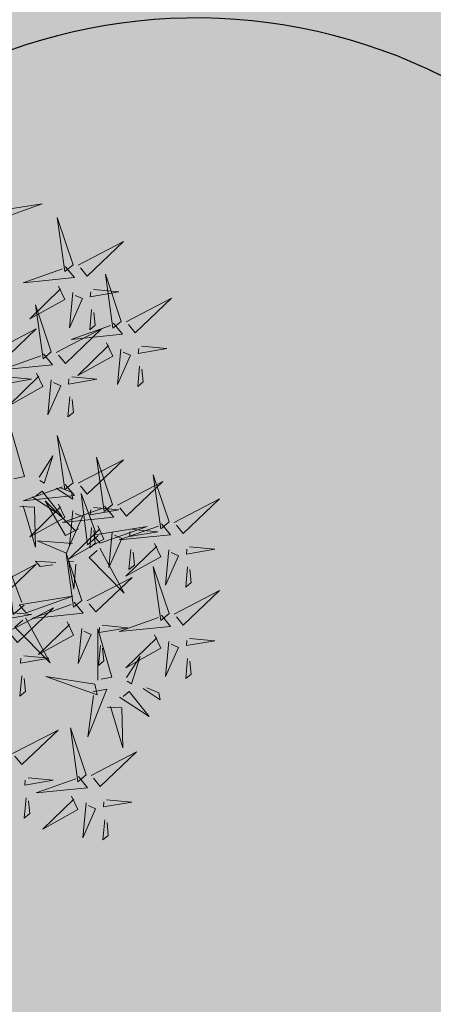
# Model space of a CAD drawing. Units: metres. Extents: x 525393 to 553106, y 6577843 to 6584553.
# Drawn here: x 553070 to 553072, y 6584429 to 6584433 of the extents above; entities that cross this region are included whole.
import ezdxf

# ---------------------------------------------------------------- set-up
doc = ezdxf.new("R2010")
doc.units = ezdxf.units.M
for name, color, linetype in [('+PUUD', 86, 'Continuous'), ('HALJASTUS', 3, 'Continuous'), ('Planeeritav haljastus', 7, 'Continuous'), ('RAJATIS', 7, 'Continuous'), ('VORMISTUS', 7, 'Continuous')]:
    doc.layers.add(name, color=color, linetype=linetype)
doc.layers.add('Dendro_IV_väärtusklass', color=40, linetype='Continuous', lineweight=30)
doc.styles.get("Standard").update_dxf_attribs({"font": 'arial.ttf'})
doc.dimstyles.new('ISO-25', dxfattribs={"dimtxt": 2.5, "dimasz": 2.5, "dimexe": 1.25, "dimexo": 0.625, "dimtad": 1, "dimtxsty": 'Standard', "dimcen": 2.5, "dimadec": 0, "dimazin": 0, "dimtfac": 1, "dimtmove": 0, "dimatfit": 3, "dimfxl": 1, "dimarcsym": 0})

# ---------------------------------------------------------------- blocks, each defined once
blk = doc.blocks.new('*D21')
at = {"layer": 'Defpoints', "color": 0, "ltscale": 0.5, "transparency": 16777216}
for p in [(553085.7859, 6584434.1865), (553065.8472, 6584432.6221), (553086.6186, 6584423.5737)]:
    blk.add_point(p, dxfattribs=at)
at = {"layer": 'VORMISTUS', "color": 0, "lineweight": -2, "ltscale": 0.5, "transparency": 16777216}
for p, q in [((553086.2748, 6584427.9556), (553086.7163, 6584422.3276)), ((553066.336, 6584426.3913), (553066.7776, 6584420.7633)), ((553084.1262, 6584423.3782), (553078.5787, 6584422.943)), ((553069.1722, 6584422.205), (553074.7197, 6584422.6402))]:
    blk.add_line(p, q, dxfattribs=at)
at = {"layer": 'VORMISTUS', "color": 0, "ltscale": 0.5, "transparency": 16777216}
for points in [[(553084.0936, 6584423.7936), (553084.1588, 6584422.9628), (553086.6186, 6584423.5737)], [(553069.1396, 6584422.6204), (553069.2048, 6584421.7896), (553066.6798, 6584422.0094)]]:
    blk.add_solid(points, dxfattribs=at)
at = {"layer": 'VORMISTUS', "color": 0, "ltscale": 0.5, "transparency": 16777216, "insert": (553076.6492, 6584422.7916), "char_height": 1.8, "attachment_point": 5, "rotation": 10}
blk.add_mtext('20', dxfattribs=at)
blk = doc.blocks.new('dsfsdf')
at = {"layer": '+PUUD', "lineweight": 13}
for points in [[(545105.7018, 6584746.6547), (545105.8483, 6584746.7071), (545105.6799, 6584746.6801), (545105.7018, 6584746.6547)], [(545105.9446, 6584746.5163), (545105.8952, 6584746.6639), (545105.9187, 6584746.495), (545105.9446, 6584746.5163)], [(545105.9603, 6584746.5148), (545106.1022, 6584746.5883), (545105.9887, 6584746.4803), (545105.9674, 6584746.5062)], [(545105.9202, 6584746.5107), (545105.9487, 6584746.4762), (545105.7884, 6584746.46), (545105.9116, 6584746.5036)], [(545106.0947, 6584746.339), (545106.0454, 6584746.4866), (545106.0689, 6584746.3177), (545106.0947, 6584746.339)], [(545105.8985, 6584746.4493), (545105.9183, 6584746.4078), (545105.8094, 6584746.3469), (545105.9056, 6584746.4407)], [(545105.9442, 6584746.4291), (545105.9336, 6584746.319), (545105.9741, 6584746.4103), (545105.9513, 6584746.4204)], [(545106.0085, 6584746.4387), (545106.0872, 6584746.4311), (545105.9984, 6584746.4159), (545105.9999, 6584746.4316)], [(545105.8763, 6584746.2436), (545105.8269, 6584746.3912), (545105.8505, 6584746.2223), (545105.8763, 6584746.2436)], [(545106.1105, 6584746.3375), (545106.2524, 6584746.4111), (545106.1389, 6584746.303), (545106.1176, 6584746.3289)], [(545106.0025, 6584746.3758), (545105.9965, 6584746.3129), (545106.0138, 6584746.3271), (545106.0096, 6584746.3672)], [(545106.0704, 6584746.3335), (545106.0988, 6584746.299), (545105.9386, 6584746.2827), (545106.0618, 6584746.3264)], [(545105.6872, 6584746.2421), (545105.8291, 6584746.3156), (545105.7157, 6584746.2076), (545105.6943, 6584746.2334)], [(545105.892, 6584746.2421), (545106.0339, 6584746.3156), (545105.9205, 6584746.2076), (545105.8991, 6584746.2334)], [(545106.0487, 6584746.2721), (545106.0685, 6584746.2305), (545105.9595, 6584746.1696), (545106.0558, 6584746.2635)], [(545105.852, 6584746.238), (545105.8804, 6584746.2035), (545105.7202, 6584746.1873), (545105.8433, 6584746.2309)], [(545106.0943, 6584746.2518), (545106.0838, 6584746.1417), (545106.1243, 6584746.233), (545106.1014, 6584746.2432)], [(545106.1587, 6584746.2614), (545106.2373, 6584746.2538), (545106.1486, 6584746.2386), (545106.1501, 6584746.2543)], [(545105.8302, 6584746.1766), (545105.85, 6584746.135), (545105.7411, 6584746.0742), (545105.8373, 6584746.168)], [(545106.1527, 6584746.1985), (545106.1467, 6584746.1356), (545106.1639, 6584746.1498), (545106.1598, 6584746.1899)], [(545105.7355, 6584746.166), (545105.8141, 6584746.1584), (545105.7254, 6584746.1432), (545105.7269, 6584746.1589)], [(545105.8759, 6584746.1563), (545105.8654, 6584746.0463), (545105.9058, 6584746.1376), (545105.883, 6584746.1477)], [(545105.9403, 6584746.166), (545106.0189, 6584746.1584), (545105.9302, 6584746.1432), (545105.9317, 6584746.1589)], [(545105.9343, 6584746.1031), (545105.9283, 6584746.0402), (545105.9455, 6584746.0544), (545105.9414, 6584746.0945)], [(545105.7484, 6584745.8448), (545105.7491, 6584746.0046), (545105.7922, 6584745.854), (545105.7593, 6584745.8471)], [(545105.9446, 6584745.8345), (545105.8952, 6584745.9821), (545105.9187, 6584745.8132), (545105.9446, 6584745.8345)], [(545105.8382, 6584745.8522), (545105.8814, 6584745.9184), (545105.8537, 6584745.8327), (545105.8405, 6584745.8413)], [(545105.9603, 6584745.833), (545106.1022, 6584745.9065), (545105.9887, 6584745.7985), (545105.9674, 6584745.8244)], [(545106.0674, 6584745.7663), (545106.0181, 6584745.9139), (545106.0416, 6584745.745), (545106.0674, 6584745.7663)], [(545106.0831, 6584745.7648), (545106.2251, 6584745.8384), (545106.1116, 6584745.7303), (545106.0903, 6584745.7562)], [(545106.2449, 6584745.7118), (545106.1955, 6584745.8594), (545106.2191, 6584745.6905), (545106.2449, 6584745.7118)], [(545105.9202, 6584745.8289), (545105.9487, 6584745.7944), (545105.7884, 6584745.7782), (545105.9116, 6584745.8218)], [(545105.8169, 6584745.7907), (545105.9095, 6584745.7304), (545105.8474, 6584745.8085), (545105.8278, 6584745.793)], [(545105.8911, 6584745.8177), (545105.9441, 6584745.7832), (545105.9395, 6584745.8051), (545105.9021, 6584745.82)], [(545105.9615, 6584745.6903), (545105.9204, 6584745.6697), (545105.8573, 6584745.7774), (545105.9531, 6584745.6831)], [(545106.0233, 6584745.6699), (545105.9894, 6584745.6407), (545105.9699, 6584745.8006), (545106.0161, 6584745.6783)], [(545106.2606, 6584745.7103), (545106.4025, 6584745.7838), (545106.2891, 6584745.6758), (545106.2677, 6584745.7016)], [(545105.7777, 6584745.7597), (545105.8238, 6584745.7579), (545105.8272, 6584745.6332), (545105.7887, 6584745.762)], [(545105.8985, 6584745.7676), (545105.9183, 6584745.726), (545105.8094, 6584745.6651), (545105.9056, 6584745.7589)], [(545106.0431, 6584745.7608), (545106.0715, 6584745.7263), (545105.9113, 6584745.71), (545106.0345, 6584745.7537)], [(545105.9442, 6584745.7473), (545105.9336, 6584745.6372), (545105.9741, 6584745.7285), (545105.9513, 6584745.7386)], [(545106.0085, 6584745.7569), (545106.0872, 6584745.7493), (545105.9984, 6584745.7341), (545105.9999, 6584745.7498)], [(545106.0214, 6584745.6994), (545106.0412, 6584745.6578), (545105.9322, 6584745.5969), (545106.0285, 6584745.6908)], [(545106.0025, 6584745.694), (545105.9965, 6584745.6311), (545106.0138, 6584745.6453), (545106.0096, 6584745.6854)], [(545106.0294, 6584745.6456), (545106.176, 6584745.698), (545106.0076, 6584745.671), (545106.0294, 6584745.6456)], [(545106.2206, 6584745.7062), (545106.249, 6584745.6717), (545106.0888, 6584745.6555), (545106.212, 6584745.6991)], [(545106.1314, 6584745.6887), (545106.21, 6584745.6811), (545106.1213, 6584745.6659), (545106.1228, 6584745.6816)], [(545105.9422, 6584745.6443), (545105.8319, 6584745.6525), (545105.924, 6584745.614), (545105.9337, 6584745.637)], [(545106.067, 6584745.6791), (545106.0565, 6584745.569), (545106.097, 6584745.6603), (545106.0741, 6584745.6705)], [(545106.0282, 6584745.6299), (545106.1047, 6584745.4895), (545105.9943, 6584745.6008), (545106.0197, 6584745.6226)], [(545106.1988, 6584745.6448), (545106.2187, 6584745.6032), (545106.1097, 6584745.5424), (545106.206, 6584745.6362)], [(545106.1254, 6584745.6258), (545106.1194, 6584745.5629), (545106.1366, 6584745.5771), (545106.1325, 6584745.6172)], [(545106.2445, 6584745.6245), (545106.234, 6584745.5145), (545106.2745, 6584745.6058), (545106.2516, 6584745.6159)], [(545106.3089, 6584745.6342), (545106.3875, 6584745.6266), (545106.2988, 6584745.6114), (545106.3003, 6584745.6271)], [(545105.9719, 6584745.4663), (545105.9225, 6584745.614), (545105.946, 6584745.445), (545105.9719, 6584745.4663)], [(545105.6872, 6584745.5057), (545105.8291, 6584745.5793), (545105.7157, 6584745.4712), (545105.6943, 6584745.4971)], [(545105.7913, 6584745.4517), (545105.7573, 6584745.4226), (545105.7378, 6584745.5824), (545105.784, 6584745.4602)], [(545105.8901, 6584745.5848), (545105.8271, 6584745.5895), (545105.8417, 6584745.5726), (545105.8816, 6584745.5775)], [(545105.9531, 6584745.5801), (545105.9471, 6584745.5013), (545105.9301, 6584745.5897), (545105.9459, 6584745.5886)], [(545106.2449, 6584745.4254), (545106.1955, 6584745.573), (545106.2191, 6584745.4041), (545106.2449, 6584745.4254)], [(545106.3029, 6584745.5713), (545106.2969, 6584745.5084), (545106.3141, 6584745.5226), (545106.31, 6584745.5627)], [(545105.9876, 6584745.4648), (545106.1295, 6584745.5384), (545106.016, 6584745.4303), (545105.9947, 6584745.4562)], [(545105.7973, 6584745.4275), (545105.9439, 6584745.4798), (545105.7755, 6584745.4529), (545105.7973, 6584745.4275)], [(545106.2606, 6584745.4239), (545106.4025, 6584745.4975), (545106.2891, 6584745.3894), (545106.2677, 6584745.4153)], [(545105.7418, 6584745.3694), (545105.8837, 6584745.4429), (545105.7703, 6584745.3349), (545105.7489, 6584745.3608)], [(545105.9475, 6584745.4608), (545105.976, 6584745.4263), (545105.8157, 6584745.41), (545105.9389, 6584745.4537)], [(545105.7355, 6584745.4296), (545105.8141, 6584745.422), (545105.7254, 6584745.4068), (545105.7269, 6584745.4225)], [(545105.7961, 6584745.4117), (545105.8726, 6584745.2713), (545105.7622, 6584745.3826), (545105.7876, 6584745.4044)], [(545106.2206, 6584745.4199), (545106.249, 6584745.3854), (545106.0888, 6584745.3691), (545106.212, 6584745.4128)], [(545105.9258, 6584745.3994), (545105.9456, 6584745.3578), (545105.8367, 6584745.2969), (545105.9329, 6584745.3908)], [(545105.9715, 6584745.3791), (545105.9609, 6584745.269), (545106.0014, 6584745.3603), (545105.9786, 6584745.3705)], [(545106.0215, 6584745.2175), (545106.0221, 6584745.3774), (545106.0652, 6584745.2267), (545106.0324, 6584745.2198)], [(545106.0358, 6584745.3887), (545106.1145, 6584745.3811), (545106.0257, 6584745.3659), (545106.0272, 6584745.3816)], [(545106.1988, 6584745.3585), (545106.2187, 6584745.3169), (545106.1097, 6584745.256), (545106.206, 6584745.3499)], [(545106.3089, 6584745.3478), (545106.3875, 6584745.3402), (545106.2988, 6584745.325), (545106.3003, 6584745.3407)], [(545106.0298, 6584745.3258), (545106.0238, 6584745.2629), (545106.0411, 6584745.2771), (545106.037, 6584745.3172)], [(545106.2445, 6584745.3382), (545106.234, 6584745.2281), (545106.2745, 6584745.3194), (545106.2516, 6584745.3296)], [(545105.7901, 6584745.2933), (545105.8687, 6584745.2857), (545105.78, 6584745.2705), (545105.7815, 6584745.2862)], [(545106.1113, 6584745.225), (545106.1545, 6584745.2911), (545106.1268, 6584745.2054), (545106.1135, 6584745.2141)], [(545106.3029, 6584745.2849), (545106.2969, 6584745.222), (545106.3141, 6584745.2362), (545106.31, 6584745.2763)], [(545105.7841, 6584745.2304), (545105.7781, 6584745.1675), (545105.7953, 6584745.1817), (545105.7912, 6584745.2218)], [(545106.0128, 6584745.2043), (545105.8591, 6584745.229), (545106.0197, 6584745.1715), (545106.0128, 6584745.2043)], [(545106.1642, 6584745.1905), (545106.2171, 6584745.156), (545106.2125, 6584745.1778), (545106.1751, 6584745.1928)], [(545106.0065, 6584745.1801), (545106.0502, 6584745.1893), (545105.9903, 6584745.0399), (545106.0088, 6584745.1692)], [(545106.0899, 6584745.1635), (545106.1826, 6584745.1031), (545106.1204, 6584745.1813), (545106.1009, 6584745.1658)], [(545106.0508, 6584745.1324), (545106.0968, 6584745.1307), (545106.1002, 6584745.0059), (545106.0617, 6584745.1347)], [(545105.9855, 6584744.9209), (545105.9361, 6584745.0685), (545105.9597, 6584744.8996), (545105.9855, 6584744.9209)], [(545105.7555, 6584744.9876), (545105.8974, 6584745.0611), (545105.7839, 6584744.9531), (545105.7626, 6584744.9789)], [(545106.0012, 6584744.9194), (545106.1431, 6584744.9929), (545106.0297, 6584744.8849), (545106.0083, 6584744.9108)], [(545105.9612, 6584744.9153), (545105.9896, 6584744.8808), (545105.8294, 6584744.8646), (545105.9526, 6584744.9082)], [(545105.8038, 6584744.9115), (545105.8824, 6584744.9039), (545105.7936, 6584744.8887), (545105.7951, 6584744.9044)], [(545106.0495, 6584744.8433), (545106.1281, 6584744.8357), (545106.0394, 6584744.8205), (545106.0409, 6584744.8362)]]:
    blk.add_lwpolyline(points, dxfattribs=at)
at = {"layer": '+PUUD', "color": 78, "lineweight": 13}
for points in [[(545105.9394, 6584744.854), (545105.9593, 6584744.8124), (545105.8503, 6584744.7515), (545105.9466, 6584744.8453)], [(545105.7977, 6584744.8486), (545105.7917, 6584744.7857), (545105.809, 6584744.7999), (545105.8049, 6584744.84)], [(545105.9851, 6584744.8337), (545105.9746, 6584744.7236), (545106.0151, 6584744.8149), (545105.9922, 6584744.825)], [(545106.0435, 6584744.7804), (545106.0375, 6584744.7175), (545106.0547, 6584744.7317), (545106.0506, 6584744.7718)]]:
    blk.add_lwpolyline(points, dxfattribs=at)

msp = doc.modelspace()

# ---------------------------------------------------------------- hatches: boundary and pattern name
at = {"layer": 'HALJASTUS', "true_color": 0xddefdc}
h = msp.add_hatch(color=254, dxfattribs=at)
h.paths.add_polyline_path([(553080.7493, 6584436.1221), (553032.3012, 6584437.5049), (553030.4829, 6584393.0827), (553056.3937, 6584392.0221), (553064.7769, 6584403.0366), (553081.9013, 6584402.3416)])
h.paths.add_polyline_path([(553032.3012, 6584437.5049), (552987.0464, 6584438.7965), (552985.2659, 6584394.9336), (553030.4829, 6584393.0827)])
h.paths.add_polyline_path([(552937.4751, 6584396.8898), (552942.0549, 6584403.3831), (552948.552, 6584398.7666), (552950.4013, 6584396.3607), (552985.2659, 6584394.9336), (552987.0464, 6584438.7965), (552966.9392, 6584439.3704), (552936.7801, 6584396.9183)])
at = {"layer": 'RAJATIS', "lineweight": 15, "ltscale": 0.1}
h = msp.add_hatch(dxfattribs=at)
h.set_pattern_fill('ANSI31', color=6, scale=0.5, style=0)
edge = h.paths.add_edge_path()
edge.add_line((552934.9851, 6584394.3747), (552933.5934, 6584392.416))
edge.add_line((552933.5934, 6584392.416), (552983.611, 6584390.3688))
edge.add_line((552983.611, 6584390.3688), (552983.5646, 6584389.6201))
edge.add_line((552983.5646, 6584389.6201), (553056.1113, 6584386.6299))
edge.add_line((553056.1113, 6584386.6299), (553058.3879, 6584387.5535))
edge.add_line((553058.3879, 6584387.5535), (553068.7005, 6584387.1512))
edge.add_line((553068.7005, 6584387.1512), (553082.9853, 6584385.6091))
edge.add_arc((553083.1747, 6584387.6021), 2.002, 264.5721, 338.0648)
edge.add_arc((553084.8015, 6584388.8413), 2.0004, 276.6086, 387.512)
edge.add_line((553086.5757, 6584389.7653), (553097.1998, 6584389.2851))
edge.add_arc((553097.1892, 6584390.2876), 1.0026, 270.6072, 444.217)
edge.add_line((553097.2902, 6584391.2851), (553062.1867, 6584392.865))
edge.add_line((553062.1867, 6584392.865), (553066.2096, 6584398.7536))
edge.add_line((553066.2096, 6584398.7536), (553082.0197, 6584398.1311))
edge.add_line((553082.0197, 6584398.1311), (553082.1181, 6584400.6291))
edge.add_line((553082.1181, 6584400.6291), (553064.9254, 6584401.3061))
edge.add_line((553064.9254, 6584401.3061), (553058.5868, 6584392.0206))
edge.add_line((553058.5868, 6584392.0206), (553057.1215, 6584392.0783))
edge.add_line((553057.1215, 6584392.0783), (553068.577, 6584407.1517))
edge.add_line((553068.577, 6584407.1517), (553079.6553, 6584426.2932))
edge.add_line((553079.6553, 6584426.2932), (553079.3929, 6584433.0474))
edge.add_line((553079.3929, 6584433.0474), (553078.8387, 6584432.8677))
edge.add_line((553078.8387, 6584432.8677), (553065.2406, 6584409.3724))
edge.add_line((553065.2406, 6584409.3724), (553055.1897, 6584396.1472))
edge.add_line((553055.1897, 6584396.1472), (553026.47, 6584397.3474))
edge.add_line((553026.47, 6584397.3474), (553028.697, 6584398.6616))
edge.add_line((553028.697, 6584398.6616), (553030.1164, 6584431.6581))
edge.add_line((553030.1164, 6584431.6581), (553028.117, 6584431.7149))
edge.add_line((553028.117, 6584431.7149), (553026.7456, 6584399.8323))
edge.add_line((553026.7456, 6584399.8323), (553022.7948, 6584397.501))
edge.add_line((553022.7948, 6584397.501), (553000.8579, 6584398.4177))
edge.add_line((553000.8579, 6584398.4177), (552998.1035, 6584405.3418))
edge.add_line((552998.1035, 6584405.3418), (552981.6749, 6584439.0497))
edge.add_line((552981.6749, 6584439.0497), (552977.1623, 6584439.1785))
edge.add_line((552977.1623, 6584439.1785), (552993.4712, 6584405.7163))
edge.add_line((552993.4712, 6584405.7163), (552963.6988, 6584395.9172))
edge.add_line((552963.6988, 6584395.9172), (552975.078, 6584395.4514))
edge.add_line((552975.078, 6584395.4514), (552995.1102, 6584402.0447))
edge.add_line((552995.1102, 6584402.0447), (552998.0982, 6584394.5333))
edge.add_line((552998.0982, 6584394.5333), (552991.7634, 6584394.7952))
edge.add_arc((552989.8941, 6584393.5684), 2.2359, 33.2763, 98.0567)
edge.add_arc((552989.0407, 6584393.8565), 2, 74.3349, 122.1206)
edge.add_line((552987.9773, 6584395.5504), (552987.9773, 6584396.6339))
edge.add_line((552987.9773, 6584396.6339), (552982.5705, 6584396.6339))
edge.add_line((552982.5705, 6584396.6339), (552982.5705, 6584395.908))
edge.add_arc((552981.5905, 6584394.1646), 2, 60.6608, 100.93)
edge.add_arc((552980.6665, 6584394.2039), 2, 74.1932, 181.4053)
edge.add_line((552978.6671, 6584394.1549), (552978.6021, 6584392.5769))
edge.add_line((552978.6021, 6584392.5769), (552934.9851, 6584394.3747))

# ---------------------------------------------------------------- linework, layer by layer
at = {"layer": 'Dendro_IV_väärtusklass', "ltscale": 0.5, "flags": 128}
msp.add_lwpolyline([(553074.9748, 6584411.8752, 0.520567), (553075.3189, 6584417.8337, 0.520567), (553075.3189, 6584417.8337, 0.520567), (553075.3189, 6584418.2921, 0.520567), (553074.86, 6584423.1047, 0.520567), (553074.5159, 6584427.9174, 0.520567), (553073.0244, 6584431.5842, 0.520567), (553069.8121, 6584432.8446, 0.520567), (553064.1905, 6584432.9592, 0.520567), (553058.4542, 6584433.303, 0.520567), (553058.4542, 6584433.303, 0.520567), (553057.1923, 6584433.5322, 0.520567), (553051.456, 6584434.3343, 0.520567), (553051.456, 6584434.3343, 0.520567), (553051.3412, 6584434.3343, 0.520567), (553047.7848, 6584434.5634, 0.520567), (553042.7368, 6584434.678, 0.520567), (553038.492, 6584435.0218, 0.520567), (553029.4286, 6584435.5947)], format="xyb", dxfattribs=at)

# ---------------------------------------------------------------- block references
at = {"layer": 'Planeeritav haljastus', "lineweight": 9, "xscale": 1.223966478835791, "yscale": 1.22396647837013, "zscale": 1.223966478835791}
msp.add_blockref('dsfsdf', (-114120.8975, -1475076.7529), dxfattribs=at)

# ---------------------------------------------------------------- dimensions: what is measured, and where the dimension line sits
at = {"layer": 'VORMISTUS', "ltscale": 0.5}
dim = msp.add_aligned_dim(p1=(553065.8472, 6584432.6221), p2=(553085.7859, 6584434.1865), distance=-10.6453, dimstyle='ISO-25', override={"dimtxt": 1.8, "dimexo": 6.25}, dxfattribs=at)
dim.commit()
dim.dimension.update_dxf_attribs({"geometry": '*D21', "text_midpoint": (553076.6492, 6584422.7916), "text_rotation": 10})

doc.saveas('drawing.dxf')
